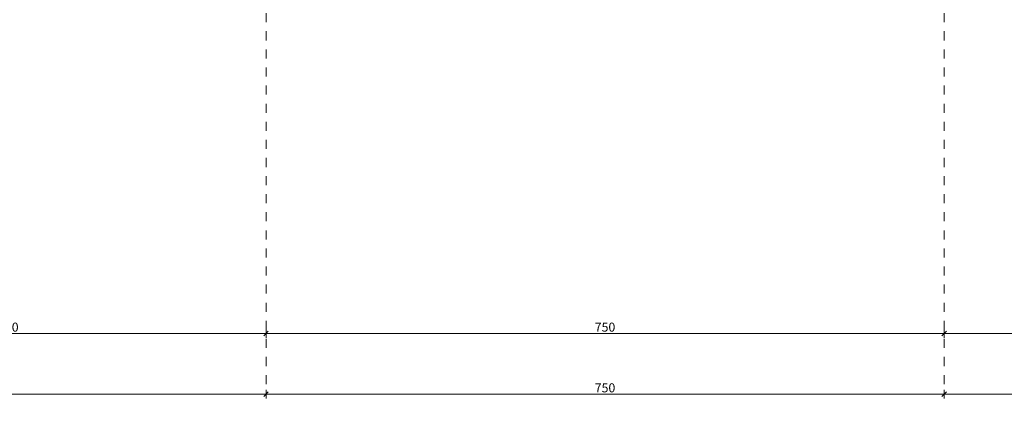
# Model space of a CAD drawing. Extents: x 513 to 573, y -278 to -137.
# Drawn here: x 550 to 561, y -216 to -212 of the extents above; entities that cross this region are included whole.
import ezdxf

# ---------------------------------------------------------------- set-up
doc = ezdxf.new("R2010")
doc.units = 0
doc.header["$MEASUREMENT"] = 0
doc.linetypes.add('PUNKTOWA2', pattern=[0.249721, 0.088194, -0.052917, 0.020416, -0.052917, 0.035278, 0])
for name, color, linetype in [('parkingi', 7, 'Continuous'), ('SCIANY', 7, 'Continuous'), ('WYMIAROWANIE', 7, 'Continuous')]:
    doc.layers.add(name, color=color, linetype=linetype)
doc.layers.add('parkingi_Pen_No__140', color=7, linetype='Continuous', lineweight=13, true_color=0x8db3cd)
doc.layers.add('WYMIAROWANIE_Pen_No__140', color=7, linetype='Continuous', lineweight=13, true_color=0x8db3cd)
doc.layers.add('SCIANY_Pen_No__4', color=7, linetype='Continuous', lineweight=13)
doc.styles.add('GENERATED_STYLE_1', font='ARIAL.TTF')
doc.styles.add('GENERATED_STYLE_3', font='txt')
doc.dimstyles.new('GENERATED_STYLE__1', dxfattribs={"dimtxt": 0.1, "dimasz": 0.0475, "dimexe": 0.18, "dimexo": 0, "dimgap": 0.09, "dimtad": 1, "dimtih": 1, "dimtoh": 1, "dimdec": 0, "dimlfac": 100, "dimzin": 0, "dimdsep": 46, "dimtxsty": 'GENERATED_STYLE_3', "dimblk": 'ARROWHEAD_6', "dimblk1": 'ARROWHEAD_6', "dimblk2": 'ARROWHEAD_6', "dimcen": 0.09, "dimclrd": 256, "dimclre": 256, "dimclrt": 256, "dimazin": 0, "dimtfac": 1, "dimtdec": 4, "dimtmove": 0, "dimatfit": 3, "dimfxl": 0, "dimtolj": 1, "dimtzin": 0, "dimarcsym": 0})

# ---------------------------------------------------------------- blocks, each defined once
blk = doc.blocks.new('LINE_209868', base_point=(559.875, -198.608))
at = {"layer": 'SCIANY_Pen_No__4', "linetype": 'PUNKTOWA2'}
blk.add_line((559.875, -198.858), (559.875, -215.669), dxfattribs=at)
blk = doc.blocks.new('LINE_209867', base_point=(552.375, -198.608))
at = {"layer": 'SCIANY_Pen_No__4', "linetype": 'PUNKTOWA2'}
blk.add_line((552.375, -198.858), (552.375, -215.669), dxfattribs=at)
blk = doc.blocks.new('*D305')
at = {"layer": 'WYMIAROWANIE_Pen_No__140', "linetype": 'Continuous'}
for p, q in [((559.875, -215.622), (559.875, -215.716)), ((567.375, -215.622), (567.375, -215.716)), ((559.85, -215.694), (559.9, -215.644)), ((567.375, -215.669), (559.875, -215.669)), ((567.35, -215.694), (567.4, -215.644)), ((567.412, -215.669), (567.375, -215.669))]:
    blk.add_line(p, q, dxfattribs=at)
at = {"layer": 'WYMIAROWANIE_Pen_No__140', "insert": (563.511, -215.549), "char_height": 0.1, "attachment_point": 1, "style": 'GENERATED_STYLE_1'}
blk.add_mtext('{750}', dxfattribs=at)
blk = doc.blocks.new('ARROWHEAD_6')
at = {"linetype": 'Continuous'}
for p, q in [((0, 0), (-1, 0)), ((-0.5, -0.5), (0.5, 0.5))]:
    blk.add_line(p, q, dxfattribs=at)
blk = doc.blocks.new('*D306')
at = {"layer": 'WYMIAROWANIE_Pen_No__140', "linetype": 'Continuous'}
for p, q in [((552.375, -215.622), (552.375, -215.716)), ((559.875, -215.622), (559.875, -215.716)), ((552.35, -215.694), (552.4, -215.644)), ((559.875, -215.669), (552.375, -215.669)), ((559.85, -215.694), (559.9, -215.644))]:
    blk.add_line(p, q, dxfattribs=at)
at = {"layer": 'WYMIAROWANIE_Pen_No__140', "insert": (556.011, -215.549), "char_height": 0.1, "attachment_point": 1, "style": 'GENERATED_STYLE_1'}
blk.add_mtext('{750}', dxfattribs=at)
blk = doc.blocks.new('*D307')
at = {"layer": 'WYMIAROWANIE_Pen_No__140', "linetype": 'Continuous'}
for p, q in [((545.175, -215.622), (545.175, -215.716)), ((552.375, -215.622), (552.375, -215.716)), ((545.15, -215.694), (545.2, -215.644)), ((552.375, -215.669), (545.175, -215.669)), ((552.35, -215.694), (552.4, -215.644))]:
    blk.add_line(p, q, dxfattribs=at)
at = {"layer": 'WYMIAROWANIE_Pen_No__140', "insert": (548.661, -215.549), "char_height": 0.1, "attachment_point": 1, "style": 'GENERATED_STYLE_1'}
blk.add_mtext('{720}', dxfattribs=at)
blk = doc.blocks.new('*D308')
at = {"layer": 'WYMIAROWANIE_Pen_No__140', "linetype": 'Continuous'}
for p, q in [((518.175, -215.622), (518.175, -215.716)), ((545.175, -215.622), (545.175, -215.716)), ((518.175, -215.669), (518.137, -215.669)), ((518.2, -215.644), (518.15, -215.694)), ((545.175, -215.669), (518.175, -215.669)), ((545.15, -215.694), (545.2, -215.644))]:
    blk.add_line(p, q, dxfattribs=at)
at = {"layer": 'WYMIAROWANIE_Pen_No__140', "insert": (531.504, -215.549), "char_height": 0.1, "attachment_point": 1, "style": 'GENERATED_STYLE_1'}
blk.add_mtext('{2\xa0700}', dxfattribs=at)
blk = doc.blocks.new('*D332')
at = {"layer": 'parkingi_Pen_No__140', "linetype": 'Continuous'}
for p, q in [((546.7, -214.973), (546.65, -215.023)), ((546.675, -215.045), (546.675, -214.951)), ((552.35, -215.023), (552.4, -214.973)), ((552.375, -215.045), (552.375, -214.951)), ((546.675, -214.998), (552.375, -214.998)), ((552.375, -214.998), (552.412, -214.998))]:
    blk.add_line(p, q, dxfattribs=at)
at = {"layer": 'parkingi_Pen_No__140', "insert": (549.411, -214.878), "char_height": 0.1, "attachment_point": 1, "style": 'GENERATED_STYLE_1'}
blk.add_mtext('{570}', dxfattribs=at)
blk = doc.blocks.new('*D418')
at = {"layer": 'parkingi_Pen_No__140', "linetype": 'Continuous'}
for p, q in [((552.4, -214.973), (552.35, -215.023)), ((552.375, -215.045), (552.375, -214.951)), ((559.9, -214.973), (559.85, -215.023)), ((559.875, -215.045), (559.875, -214.951)), ((552.337, -214.998), (552.375, -214.998)), ((552.375, -214.998), (559.875, -214.998))]:
    blk.add_line(p, q, dxfattribs=at)
at = {"layer": 'parkingi_Pen_No__140', "insert": (556.011, -214.878), "char_height": 0.1, "attachment_point": 1, "style": 'GENERATED_STYLE_1'}
blk.add_mtext('{750}', dxfattribs=at)
blk = doc.blocks.new('*D419')
at = {"layer": 'parkingi_Pen_No__140', "linetype": 'Continuous'}
for p, q in [((559.9, -214.973), (559.85, -215.023)), ((559.875, -215.045), (559.875, -214.951)), ((567.35, -215.023), (567.4, -214.973)), ((567.375, -215.045), (567.375, -214.951)), ((559.875, -214.998), (567.375, -214.998)), ((567.375, -214.998), (567.412, -214.998))]:
    blk.add_line(p, q, dxfattribs=at)
at = {"layer": 'parkingi_Pen_No__140', "insert": (563.511, -214.878), "char_height": 0.1, "attachment_point": 1, "style": 'GENERATED_STYLE_1'}
blk.add_mtext('{750}', dxfattribs=at)

msp = doc.modelspace()

# ---------------------------------------------------------------- block references
at = {"layer": 'SCIANY', "linetype": 'PUNKTOWA2'}
for name, p in [('LINE_209867', (552.375, -198.608)), ('LINE_209868', (559.875, -198.608))]:
    msp.add_blockref(name, p, dxfattribs=at)

# ---------------------------------------------------------------- dimensions: what is measured, and where the dimension line sits
at = {"layer": 'parkingi', "linetype": 'Continuous'}
for p1, p2, picture, middle in [((552.375, -214.74), (559.875, -213.754), '*D418', (556.123, -214.928)), ((559.875, -213.754), (567.375, -213.985), '*D419', (563.623, -214.928))]:
    dim = msp.add_linear_dim(base=(559.875, -214.998), p1=p1, p2=p2, dimstyle='GENERATED_STYLE__1', dxfattribs=at)
    dim.commit()
    dim.dimension.update_dxf_attribs({"geometry": picture, "text_midpoint": middle})
dim = msp.add_linear_dim(base=(545.175, -214.998), p1=(546.675, -214.781), p2=(552.375, -214.721), text='\\A1;570', dimstyle='GENERATED_STYLE__1', dxfattribs=at)
dim.commit()
dim.dimension.update_dxf_attribs({"geometry": '*D332', "text_midpoint": (549.523, -214.928)})
at = {"layer": 'WYMIAROWANIE', "linetype": 'Continuous'}
for p1, p2, picture, middle in [((567.375, -198.608), (559.875, -215.669), '*D305', (563.623, -215.599)), ((545.175, -215.669), (518.175, -215.669), '*D308', (531.675, -215.599)), ((552.375, -215.669), (545.175, -215.669), '*D307', (548.773, -215.599)), ((559.875, -215.669), (552.375, -215.669), '*D306', (556.123, -215.599))]:
    dim = msp.add_linear_dim(base=(559.875, -215.669), p1=p1, p2=p2, angle=180, dimstyle='GENERATED_STYLE__1', dxfattribs=at)
    dim.commit()
    dim.dimension.update_dxf_attribs({"geometry": picture, "text_midpoint": middle})

doc.saveas('drawing.dxf')
